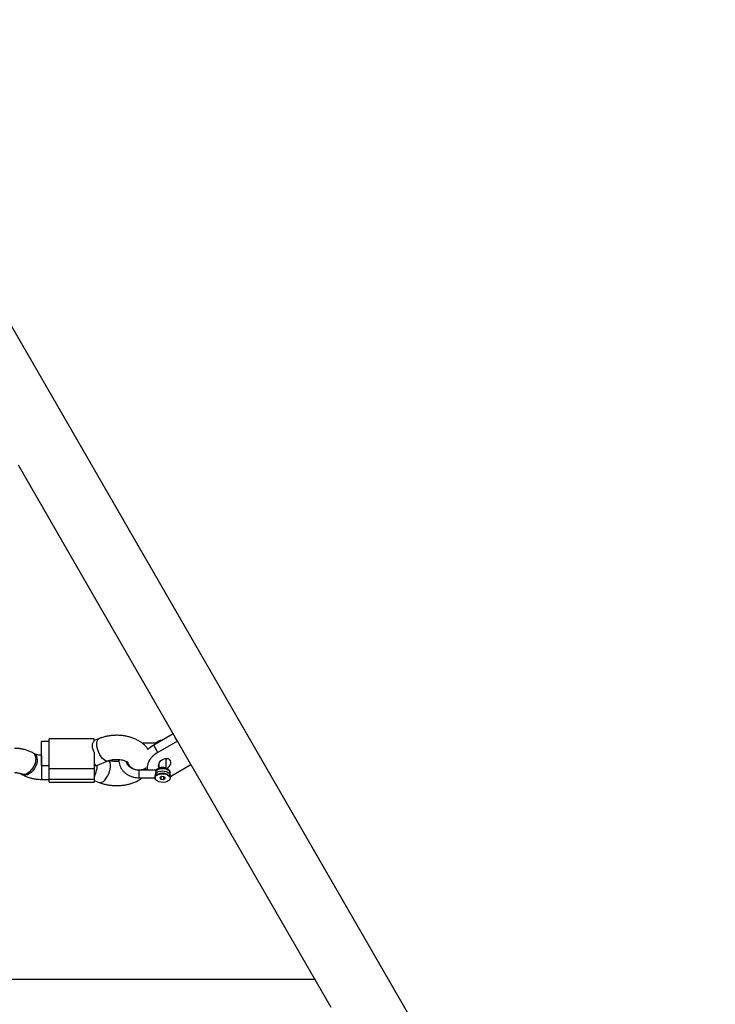
# Model space of a CAD drawing. Units: inches. Extents: x 41721 to 50041, y 64154 to 73187.
# Drawn here: x 46506 to 46969, y 66046 to 66700 of the extents above; entities that cross this region are included whole.
import ezdxf

# ---------------------------------------------------------------- set-up
doc = ezdxf.new("R2010")
doc.units = ezdxf.units.IN
doc.header["$MEASUREMENT"] = 0
doc.layers.add('001 MDP Equipment', color=5, linetype='Continuous')
doc.layers.add('006 MDP Labeling', color=250, linetype='Continuous')

# ---------------------------------------------------------------- blocks, each defined once
blk = doc.blocks.new('A$C53292B13')
at = {"layer": '001 MDP Equipment', "lineweight": 25}
for points in [[(1100.79, -2421.91), (1100.79, -2421.91), (405.03, -1216.82), (405.03, -1216.82)], [(636.79, -1703.05), (636.79, -1703.05), (741.4, -1884.24), (741.4, -1884.24)], [(687.42, -1885.12), (687.42, -1885.12), (657.42, -1885.12), (657.42, -1885.12)], [(657.42, -1905.13), (657.42, -1905.13), (657.42, -1885.12), (657.42, -1885.12)], [(690.83, -1884.98), (690.83, -1884.98), (687.42, -1886.35), (687.42, -1886.35)], [(687.42, -1886.62), (687.42, -1886.62), (687.42, -1885.12), (687.42, -1885.12)], [(740.03, -1881.86), (740.03, -1881.86), (727.04, -1889.36), (727.04, -1889.36)], [(742.8, -1886.66), (742.8, -1886.66), (741.4, -1884.24), (741.4, -1884.24)], [(657.42, -1886.97), (657.42, -1886.97), (652.42, -1886.97), (652.42, -1886.97)], [(652.42, -1901.52), (652.42, -1901.52), (652.42, -1886.97), (652.42, -1886.97)], [(728.15, -1888.06), (728.15, -1888.06), (719.38, -1888.06), (719.38, -1888.06)], [(727.04, -1889.36), (725.64, -1890.16), (724.36, -1891.17), (723.25, -1892.34)], [(729.81, -1894.16), (729.81, -1894.16), (727.04, -1889.36), (727.04, -1889.36)], [(730.95, -1887.11), (730.02, -1887.3), (729.17, -1887.76), (728.49, -1888.42)], [(742.8, -1886.66), (742.8, -1886.66), (729.81, -1894.16), (729.81, -1894.16)], [(751.81, -1902.27), (751.81, -1902.27), (742.8, -1886.66), (742.8, -1886.66)], [(647.88, -1895.2), (647.88, -1895.2), (646.91, -1894.64), (646.91, -1894.64)], [(648.59, -1898.34), (648.74, -1896.89), (648.1, -1895.48), (646.92, -1894.65)], [(649.56, -1898.89), (649.71, -1897.45), (649.07, -1896.04), (647.88, -1895.2)], [(652.42, -1896.16), (652.42, -1896.16), (652.39, -1896.16), (652.39, -1896.16)], [(652.39, -1896.16), (652.39, -1896.16), (652.39, -1912.16), (652.39, -1912.16)], [(687.42, -1894.15), (687.42, -1894.15), (687.42, -1905.13), (687.42, -1905.13)], [(735.43, -1904.71), (735.43, -1904.71), (735.43, -1898.37), (735.43, -1898.37)], [(652.42, -1902.97), (652.42, -1902.97), (652.42, -1901.52), (652.42, -1901.52)], [(652.42, -1902.97), (652.42, -1902.97), (657.42, -1902.97), (657.42, -1902.97)], [(687.42, -1905.13), (687.42, -1905.13), (657.42, -1905.13), (657.42, -1905.13)], [(657.42, -1912.02), (657.42, -1912.02), (657.42, -1905.13), (657.42, -1905.13)], [(687.42, -1901.52), (688.02, -1902.62), (688.6, -1903.12), (689.06, -1902.93)], [(687.42, -1901.52), (687.42, -1901.52), (687.42, -1901.52), (687.42, -1901.52)], [(687.42, -1901.52), (688.02, -1902.62), (688.6, -1903.12), (689.06, -1902.93)], [(687.42, -1901.52), (688.02, -1902.62), (688.6, -1903.12), (689.06, -1902.93)], [(687.42, -1901.52), (688.02, -1902.62), (688.6, -1903.12), (689.06, -1902.93)], [(687.42, -1901.52), (688.02, -1902.62), (688.6, -1903.12), (689.06, -1902.93)], [(687.42, -1901.52), (688.02, -1902.62), (688.6, -1903.12), (689.06, -1902.93)], [(687.42, -1901.52), (688.02, -1902.62), (688.6, -1903.12), (689.06, -1902.93)], [(687.42, -1901.52), (688.02, -1902.62), (688.6, -1903.12), (689.06, -1902.93)], [(687.42, -1901.52), (688.02, -1902.62), (688.6, -1903.12), (689.06, -1902.93)], [(687.42, -1901.52), (688.02, -1902.62), (688.6, -1903.12), (689.06, -1902.93)], [(687.42, -1901.52), (688.02, -1902.62), (688.6, -1903.12), (689.06, -1902.93)], [(687.42, -1901.52), (688.02, -1902.62), (688.6, -1903.12), (689.06, -1902.93)], [(687.42, -1901.52), (688.02, -1902.62), (688.6, -1903.12), (689.06, -1902.93)], [(687.42, -1901.52), (688.02, -1902.62), (688.6, -1903.12), (689.06, -1902.93)], [(687.42, -1901.52), (688.02, -1902.62), (688.6, -1903.12), (689.06, -1902.93)], [(687.42, -1901.52), (688.02, -1902.62), (688.6, -1903.12), (689.06, -1902.93)], [(687.42, -1901.52), (688.02, -1902.62), (688.6, -1903.12), (689.06, -1902.93)], [(687.42, -1901.52), (688.02, -1902.62), (688.6, -1903.12), (689.06, -1902.93)], [(687.42, -1901.52), (688.02, -1902.62), (688.6, -1903.12), (689.06, -1902.93)], [(687.42, -1901.52), (688.02, -1902.62), (688.6, -1903.12), (689.06, -1902.93)], [(687.42, -1901.52), (688.02, -1902.62), (688.6, -1903.12), (689.06, -1902.93)], [(687.42, -1910.71), (688.41, -1908.9), (689.31, -1905.76), (689.71, -1902.67)], [(687.42, -1910.71), (688.41, -1908.9), (689.31, -1905.76), (689.71, -1902.67)], [(687.42, -1910.71), (688.41, -1908.9), (689.31, -1905.76), (689.71, -1902.67)], [(687.42, -1910.71), (688.41, -1908.9), (689.31, -1905.76), (689.71, -1902.67)], [(687.42, -1910.71), (688.41, -1908.9), (689.31, -1905.76), (689.71, -1902.67)], [(687.42, -1910.71), (688.41, -1908.9), (689.31, -1905.76), (689.71, -1902.67)], [(687.42, -1910.71), (688.41, -1908.9), (689.31, -1905.76), (689.71, -1902.67)], [(687.42, -1910.71), (688.41, -1908.9), (689.31, -1905.76), (689.71, -1902.67)], [(687.42, -1910.71), (688.41, -1908.9), (689.31, -1905.76), (689.71, -1902.67)], [(687.42, -1910.71), (688.41, -1908.9), (689.31, -1905.76), (689.71, -1902.67)], [(687.42, -1910.71), (688.41, -1908.9), (689.31, -1905.76), (689.71, -1902.67)], [(687.42, -1910.71), (688.41, -1908.9), (689.31, -1905.76), (689.71, -1902.67)], [(687.42, -1910.71), (688.41, -1908.9), (689.31, -1905.76), (689.71, -1902.67)], [(687.42, -1910.71), (688.41, -1908.9), (689.31, -1905.76), (689.71, -1902.67)], [(687.42, -1910.71), (688.41, -1908.9), (689.31, -1905.76), (689.71, -1902.67)], [(687.42, -1910.71), (688.41, -1908.9), (689.31, -1905.76), (689.71, -1902.67)], [(687.42, -1910.71), (688.41, -1908.9), (689.31, -1905.76), (689.71, -1902.67)], [(687.42, -1910.71), (688.41, -1908.9), (689.31, -1905.76), (689.71, -1902.67)], [(687.42, -1910.71), (688.41, -1908.9), (689.31, -1905.76), (689.71, -1902.67)], [(687.42, -1910.71), (688.41, -1908.9), (689.31, -1905.76), (689.71, -1902.67)], [(687.42, -1910.71), (688.41, -1908.9), (689.31, -1905.76), (689.71, -1902.67)], [(687.42, -1902.97), (687.42, -1902.97), (688.86, -1902.97), (688.86, -1902.97)], [(687.42, -1905.13), (687.42, -1905.13), (687.42, -1912.02), (687.42, -1912.02)], [(689.06, -1902.93), (689.06, -1902.93), (696.79, -1899.82), (696.79, -1899.82)], [(689.06, -1902.93), (689.06, -1902.93), (689.06, -1902.93), (689.06, -1902.93)], [(689.71, -1902.67), (689.71, -1902.67), (689.71, -1902.67), (689.71, -1902.67)], [(709.53, -1900.9), (709.81, -1902.14), (710.46, -1903.27), (711.39, -1904.13)], [(730.43, -1901.53), (730.43, -1901.53), (730.43, -1904.72), (730.43, -1904.72)], [(738.82, -1909.77), (738.82, -1909.77), (751.81, -1902.27), (751.81, -1902.27)], [(751.81, -1902.27), (751.81, -1902.27), (844.99, -2063.65), (844.99, -2063.65)], [(638.95, -1908.52), (638.95, -1908.52), (639.92, -1909.08), (639.92, -1909.08)], [(657.42, -1912.02), (657.42, -1912.02), (687.42, -1912.02), (687.42, -1912.02)], [(657.42, -1914.01), (657.42, -1914.01), (657.42, -1912.02), (657.42, -1912.02)], [(687.42, -1910.71), (687.42, -1910.71), (687.42, -1910.71), (687.42, -1910.71)], [(687.42, -1912.02), (687.42, -1912.02), (687.42, -1914.01), (687.42, -1914.01)], [(728.15, -1906.07), (728.15, -1906.07), (717.42, -1906.07), (717.42, -1906.07)], [(717.42, -1911.07), (717.42, -1911.07), (717.42, -1906.07), (717.42, -1906.07)], [(717.42, -1911.07), (717.42, -1911.07), (727.93, -1911.07), (727.93, -1911.07)], [(727.97, -1910.84), (727.97, -1910.84), (727.93, -1910.62), (727.93, -1910.62)], [(727.93, -1911.02), (727.93, -1911.02), (727.93, -1911.26), (727.93, -1911.26)], [(729.87, -1908.71), (729.87, -1908.71), (729.37, -1909), (729.37, -1909)], [(735.99, -1908.71), (734.08, -1907.68), (731.78, -1907.68), (729.87, -1908.71)], [(732.33, -1910.33), (732.33, -1910.33), (731.22, -1911.1), (731.22, -1911.1)], [(731.22, -1911.1), (731.22, -1911.1), (731.83, -1912.03), (731.83, -1912.03)], [(731.83, -1910.68), (731.83, -1910.68), (731.83, -1912.03), (731.83, -1912.03)], [(731.83, -1912.03), (731.83, -1912.03), (733.53, -1912.2), (733.53, -1912.2)], [(734.04, -1910.5), (734.04, -1910.5), (732.33, -1910.33), (732.33, -1910.33)], [(733.53, -1910.45), (733.53, -1910.45), (733.53, -1912.2), (733.53, -1912.2)], [(733.53, -1912.2), (733.53, -1912.2), (734.64, -1911.43), (734.64, -1911.43)], [(734.04, -1910.5), (734.04, -1910.5), (734.64, -1911.43), (734.64, -1911.43)], [(736.5, -1909), (736.5, -1909), (735.99, -1908.71), (735.99, -1908.71)], [(737.73, -1910.35), (737.73, -1910.35), (738.82, -1909.77), (738.82, -1909.77)], [(737.93, -1909.39), (737.93, -1909.39), (737.93, -1907.75), (737.93, -1907.75)], [(737.93, -1911.26), (737.93, -1911.26), (737.93, -1911.02), (737.93, -1911.02)], [(652.39, -1912.16), (652.39, -1912.16), (657.42, -1912.16), (657.42, -1912.16)], [(657.42, -1914.01), (657.42, -1914.01), (687.42, -1914.01), (687.42, -1914.01)], [(687.42, -1912.78), (687.42, -1912.78), (690.83, -1914.15), (690.83, -1914.15)], [(834.37, -2045.26), (834.37, -2045.26), (333.59, -2045.26), (333.59, -2045.26)]]:
    blk.add_open_spline(points, degree=3, dxfattribs=at)
for points, knots in [([(696.78, -1899.83), (696.78, -1899.83), (695.96, -1899.95), (695.96, -1899.95), (695.96, -1899.95), (695.96, -1899.95), (695.04, -1899.72), (695.04, -1899.72), (695.04, -1899.72), (695.04, -1899.72), (694.06, -1899.15), (694.06, -1899.15), (694.06, -1899.15), (694.06, -1899.15), (693.07, -1898.26), (693.07, -1898.26), (693.07, -1898.26), (693.07, -1898.26), (692.11, -1897.09), (692.11, -1897.09), (692.11, -1897.09), (692.11, -1897.09), (691.24, -1895.71), (691.24, -1895.71), (691.24, -1895.71), (691.24, -1895.71), (690.48, -1894.18), (690.48, -1894.18), (690.48, -1894.18), (690.48, -1894.18), (689.88, -1892.56), (689.88, -1892.56), (689.88, -1892.56), (689.88, -1892.56), (689.46, -1890.93), (689.46, -1890.93), (689.46, -1890.93), (689.46, -1890.93), (689.25, -1889.37), (689.25, -1889.37), (689.25, -1889.37), (689.25, -1889.37), (689.25, -1887.95), (689.25, -1887.95), (689.25, -1887.95), (689.25, -1887.95), (689.46, -1886.75), (689.46, -1886.75), (689.46, -1886.75), (689.46, -1886.75), (689.88, -1885.8), (689.88, -1885.8), (689.88, -1885.8), (689.88, -1885.8), (690.48, -1885.17), (690.48, -1885.17), (690.48, -1885.17), (690.48, -1885.17), (690.83, -1884.98), (690.83, -1884.98)], [0, 0, 0, 0, 0.0625, 0.0625, 0.0625, 0.0625, 0.125, 0.125, 0.125, 0.125, 0.1875, 0.1875, 0.1875, 0.1875, 0.25, 0.25, 0.25, 0.25, 0.3125, 0.3125, 0.3125, 0.3125, 0.375, 0.375, 0.375, 0.375, 0.4375, 0.4375, 0.4375, 0.4375, 0.5, 0.5, 0.5, 0.5, 0.5625, 0.5625, 0.5625, 0.5625, 0.625, 0.625, 0.625, 0.625, 0.6875, 0.6875, 0.6875, 0.6875, 0.75, 0.75, 0.75, 0.75, 0.8125, 0.8125, 0.8125, 0.8125, 0.875, 0.875, 0.875, 0.875, 1, 1, 1, 1]), ([(723.32, -1892.37), (723.18, -1892.13), (723.04, -1891.89), (722.88, -1891.65), (722.88, -1891.65), (722.51, -1891.08), (722.06, -1890.54), (721.58, -1890.04), (721.58, -1890.04), (721.09, -1889.51), (720.58, -1889.01), (720.03, -1888.54), (720.03, -1888.54), (719.45, -1888.05), (718.85, -1887.6), (718.21, -1887.17), (718.21, -1887.17), (717.55, -1886.74), (716.86, -1886.33), (716.15, -1885.96), (716.15, -1885.96), (715.41, -1885.58), (714.65, -1885.24), (713.87, -1884.93), (713.87, -1884.93), (713.07, -1884.61), (712.25, -1884.33), (711.41, -1884.09), (711.41, -1884.09), (710.58, -1883.85), (709.72, -1883.64), (708.85, -1883.47), (708.85, -1883.47), (707.98, -1883.29), (707.1, -1883.16), (706.21, -1883.06), (706.21, -1883.06), (705.32, -1882.96), (704.42, -1882.89), (703.52, -1882.86), (703.52, -1882.86), (702.62, -1882.83), (701.72, -1882.84), (700.82, -1882.88), (700.82, -1882.88), (699.92, -1882.92), (699.03, -1883), (698.14, -1883.11), (698.14, -1883.11), (697.25, -1883.23), (696.37, -1883.38), (695.5, -1883.56), (695.5, -1883.56), (694.63, -1883.75), (693.77, -1883.97), (692.93, -1884.23), (692.93, -1884.23), (692.22, -1884.46), (691.52, -1884.72), (690.83, -1884.98)], [0, 0, 0, 0, 0.0625, 0.0625, 0.0625, 0.0625, 0.125, 0.125, 0.125, 0.125, 0.1875, 0.1875, 0.1875, 0.1875, 0.25, 0.25, 0.25, 0.25, 0.3125, 0.3125, 0.3125, 0.3125, 0.375, 0.375, 0.375, 0.375, 0.4375, 0.4375, 0.4375, 0.4375, 0.5, 0.5, 0.5, 0.5, 0.5625, 0.5625, 0.5625, 0.5625, 0.625, 0.625, 0.625, 0.625, 0.6875, 0.6875, 0.6875, 0.6875, 0.75, 0.75, 0.75, 0.75, 0.8125, 0.8125, 0.8125, 0.8125, 0.875, 0.875, 0.875, 0.875, 1, 1, 1, 1]), ([(646.91, -1894.64), (646.5, -1894.42), (646.09, -1894.19), (645.66, -1893.99), (645.66, -1893.99), (644.96, -1893.64), (644.22, -1893.33), (643.46, -1893.07), (643.46, -1893.07), (642.7, -1892.8), (641.92, -1892.56), (641.12, -1892.36), (641.12, -1892.36), (640.32, -1892.17), (639.51, -1892.01), (638.68, -1891.88), (638.68, -1891.88), (637.86, -1891.75), (637.03, -1891.66), (636.19, -1891.62), (636.19, -1891.62), (635.61, -1891.59), (635.03, -1891.58), (634.45, -1891.56)], [0, 0, 0, 0, 0.142857, 0.142857, 0.142857, 0.142857, 0.285714, 0.285714, 0.285714, 0.285714, 0.428571, 0.428571, 0.428571, 0.428571, 0.571429, 0.571429, 0.571429, 0.571429, 0.714286, 0.714286, 0.714286, 0.714286, 1, 1, 1, 1]), ([(687.42, -1894.15), (687.08, -1893.36), (686.75, -1892.57), (686.56, -1891.79), (686.56, -1891.79), (686.36, -1891.02), (686.3, -1890.25), (686.33, -1889.55), (686.33, -1889.55), (686.35, -1888.84), (686.46, -1888.18), (686.72, -1887.65), (686.72, -1887.65), (686.9, -1887.27), (687.16, -1886.94), (687.42, -1886.62)], [0, 0, 0, 0, 0.2, 0.2, 0.2, 0.2, 0.4, 0.4, 0.4, 0.4, 0.6, 0.6, 0.6, 0.6, 1, 1, 1, 1]), ([(728.69, -1887.83), (728.59, -1887.89), (728.49, -1887.95), (728.38, -1887.99), (728.38, -1887.99), (728.25, -1888.04), (728.12, -1888.07), (727.99, -1888.1)], [0, 0, 0, 0, 0.333333, 0.333333, 0.333333, 0.333333, 1, 1, 1, 1]), ([(728.49, -1888.42), (728.48, -1888.41), (728.48, -1888.39), (728.47, -1888.38), (728.47, -1888.38), (728.44, -1888.31), (728.41, -1888.26), (728.38, -1888.22), (728.38, -1888.22), (728.31, -1888.12), (728.24, -1888.04), (728.18, -1888.06), (728.18, -1888.06), (728.17, -1888.07), (728.16, -1888.07), (728.15, -1888.08)], [0, 0, 0, 0, 0.2, 0.2, 0.2, 0.2, 0.4, 0.4, 0.4, 0.4, 0.6, 0.6, 0.6, 0.6, 1, 1, 1, 1]), ([(728.73, -1887.84), (728.68, -1887.88), (728.63, -1887.93), (728.59, -1887.98), (728.59, -1887.98), (728.51, -1888.1), (728.5, -1888.26), (728.49, -1888.42)], [0, 0, 0, 0, 0.333333, 0.333333, 0.333333, 0.333333, 1, 1, 1, 1]), ([(732.39, -1886.27), (732.27, -1886.27), (732.14, -1886.28), (732.02, -1886.29), (732.02, -1886.29), (731.6, -1886.32), (731.2, -1886.42), (730.81, -1886.54), (730.81, -1886.54), (730.42, -1886.67), (730.05, -1886.83), (729.71, -1887.02), (729.71, -1887.02), (729.4, -1887.19), (729.12, -1887.4), (728.88, -1887.64), (728.88, -1887.64), (728.82, -1887.7), (728.76, -1887.76), (728.71, -1887.82)], [0, 0, 0, 0, 0.166667, 0.166667, 0.166667, 0.166667, 0.333333, 0.333333, 0.333333, 0.333333, 0.5, 0.5, 0.5, 0.5, 0.666667, 0.666667, 0.666667, 0.666667, 1, 1, 1, 1]), ([(648.59, -1898.34), (648.59, -1898.34), (648.46, -1899.82), (648.46, -1899.82), (648.46, -1899.82), (648.46, -1899.82), (648.07, -1901.39), (648.07, -1901.39), (648.07, -1901.39), (648.07, -1901.39), (647.43, -1902.96), (647.43, -1902.96), (647.43, -1902.96), (647.43, -1902.96), (646.59, -1904.47), (646.59, -1904.47), (646.59, -1904.47), (646.59, -1904.47), (645.58, -1905.85), (645.58, -1905.85), (645.58, -1905.85), (645.58, -1905.85), (644.44, -1907.03), (644.44, -1907.03), (644.44, -1907.03), (644.44, -1907.03), (643.24, -1907.95), (643.24, -1907.95), (643.24, -1907.95), (643.24, -1907.95), (642.02, -1908.57), (642.02, -1908.57), (642.02, -1908.57), (642.02, -1908.57), (640.84, -1908.87), (640.84, -1908.87), (640.84, -1908.87), (640.84, -1908.87), (639.76, -1908.83), (639.76, -1908.83), (639.76, -1908.83), (639.76, -1908.83), (638.99, -1908.54), (638.99, -1908.54)], [0, 0, 0, 0, 0.083333, 0.083333, 0.083333, 0.083333, 0.166667, 0.166667, 0.166667, 0.166667, 0.25, 0.25, 0.25, 0.25, 0.333333, 0.333333, 0.333333, 0.333333, 0.416667, 0.416667, 0.416667, 0.416667, 0.5, 0.5, 0.5, 0.5, 0.583333, 0.583333, 0.583333, 0.583333, 0.666667, 0.666667, 0.666667, 0.666667, 0.75, 0.75, 0.75, 0.75, 0.833333, 0.833333, 0.833333, 0.833333, 1, 1, 1, 1]), ([(649.56, -1898.89), (649.56, -1898.89), (649.43, -1900.38), (649.43, -1900.38), (649.43, -1900.38), (649.43, -1900.38), (649.04, -1901.94), (649.04, -1901.94), (649.04, -1901.94), (649.04, -1901.94), (648.41, -1903.52), (648.41, -1903.52), (648.41, -1903.52), (648.41, -1903.52), (647.56, -1905.03), (647.56, -1905.03), (647.56, -1905.03), (647.56, -1905.03), (646.55, -1906.41), (646.55, -1906.41), (646.55, -1906.41), (646.55, -1906.41), (645.42, -1907.58), (645.42, -1907.58), (645.42, -1907.58), (645.42, -1907.58), (644.21, -1908.5), (644.21, -1908.5), (644.21, -1908.5), (644.21, -1908.5), (642.99, -1909.13), (642.99, -1909.13), (642.99, -1909.13), (642.99, -1909.13), (641.81, -1909.43), (641.81, -1909.43), (641.81, -1909.43), (641.81, -1909.43), (640.73, -1909.38), (640.73, -1909.38), (640.73, -1909.38), (640.73, -1909.38), (639.92, -1909.08), (639.92, -1909.08)], [0, 0, 0, 0, 0.083333, 0.083333, 0.083333, 0.083333, 0.166667, 0.166667, 0.166667, 0.166667, 0.25, 0.25, 0.25, 0.25, 0.333333, 0.333333, 0.333333, 0.333333, 0.416667, 0.416667, 0.416667, 0.416667, 0.5, 0.5, 0.5, 0.5, 0.583333, 0.583333, 0.583333, 0.583333, 0.666667, 0.666667, 0.666667, 0.666667, 0.75, 0.75, 0.75, 0.75, 0.833333, 0.833333, 0.833333, 0.833333, 1, 1, 1, 1]), ([(652.39, -1896.16), (652.18, -1896.15), (651.97, -1896.15), (651.76, -1896.14), (651.76, -1896.14), (651.34, -1896.12), (650.93, -1896.08), (650.53, -1896.02), (650.53, -1896.02), (650.14, -1895.96), (649.77, -1895.89), (649.44, -1895.8), (649.44, -1895.8), (649.11, -1895.71), (648.81, -1895.62), (648.56, -1895.52), (648.56, -1895.52), (648.34, -1895.43), (648.15, -1895.34), (648.01, -1895.27), (648.01, -1895.27), (647.96, -1895.25), (647.92, -1895.22), (647.88, -1895.2)], [0, 0, 0, 0, 0.142857, 0.142857, 0.142857, 0.142857, 0.285714, 0.285714, 0.285714, 0.285714, 0.428571, 0.428571, 0.428571, 0.428571, 0.571429, 0.571429, 0.571429, 0.571429, 0.714286, 0.714286, 0.714286, 0.714286, 1, 1, 1, 1]), ([(696.79, -1899.82), (696.97, -1899.76), (697.15, -1899.69), (697.35, -1899.62), (697.35, -1899.62), (697.71, -1899.49), (698.12, -1899.38), (698.55, -1899.28), (698.55, -1899.28), (698.99, -1899.17), (699.45, -1899.09), (699.93, -1899.02), (699.93, -1899.02), (700.42, -1898.95), (700.93, -1898.9), (701.44, -1898.87), (701.44, -1898.87), (701.97, -1898.84), (702.49, -1898.84), (703.02, -1898.85), (703.02, -1898.85), (703.54, -1898.87), (704.06, -1898.91), (704.57, -1898.97), (704.57, -1898.97), (705.07, -1899.04), (705.56, -1899.12), (706.03, -1899.22), (706.03, -1899.22), (706.48, -1899.32), (706.91, -1899.44), (707.31, -1899.56), (707.31, -1899.56), (707.69, -1899.69), (708.04, -1899.82), (708.35, -1899.96), (708.35, -1899.96), (708.65, -1900.09), (708.91, -1900.23), (709.12, -1900.35), (709.12, -1900.35), (709.32, -1900.47), (709.48, -1900.58), (709.59, -1900.67), (709.59, -1900.67), (709.71, -1900.77), (709.78, -1900.84), (709.79, -1900.85), (709.79, -1900.85), (709.79, -1900.85), (709.78, -1900.84), (709.78, -1900.83)], [0, 0, 0, 0, 0.071429, 0.071429, 0.071429, 0.071429, 0.142857, 0.142857, 0.142857, 0.142857, 0.214286, 0.214286, 0.214286, 0.214286, 0.285714, 0.285714, 0.285714, 0.285714, 0.357143, 0.357143, 0.357143, 0.357143, 0.428571, 0.428571, 0.428571, 0.428571, 0.5, 0.5, 0.5, 0.5, 0.571429, 0.571429, 0.571429, 0.571429, 0.642857, 0.642857, 0.642857, 0.642857, 0.714286, 0.714286, 0.714286, 0.714286, 0.785714, 0.785714, 0.785714, 0.785714, 0.857143, 0.857143, 0.857143, 0.857143, 1, 1, 1, 1]), ([(703.96, -1898.93), (703.94, -1899.41), (703.92, -1899.88), (703.95, -1900.36), (703.95, -1900.36), (703.98, -1900.95), (704.09, -1901.53), (704.25, -1902.1), (704.25, -1902.1), (704.4, -1902.67), (704.6, -1903.23), (704.85, -1903.78), (704.85, -1903.78), (705.1, -1904.32), (705.4, -1904.85), (705.74, -1905.35), (705.74, -1905.35), (706.08, -1905.86), (706.47, -1906.34), (706.9, -1906.79), (706.9, -1906.79), (707.33, -1907.25), (707.8, -1907.67), (708.3, -1908.07), (708.3, -1908.07), (708.81, -1908.46), (709.35, -1908.82), (709.93, -1909.15), (709.93, -1909.15), (710.5, -1909.47), (711.1, -1909.76), (711.73, -1910.01), (711.73, -1910.01), (712.36, -1910.25), (713.01, -1910.46), (713.67, -1910.62), (713.67, -1910.62), (714.33, -1910.79), (715.02, -1910.91), (715.7, -1910.98), (715.7, -1910.98), (716.27, -1911.04), (716.84, -1911.05), (717.42, -1911.07)], [0, 0, 0, 0, 0.083333, 0.083333, 0.083333, 0.083333, 0.166667, 0.166667, 0.166667, 0.166667, 0.25, 0.25, 0.25, 0.25, 0.333333, 0.333333, 0.333333, 0.333333, 0.416667, 0.416667, 0.416667, 0.416667, 0.5, 0.5, 0.5, 0.5, 0.583333, 0.583333, 0.583333, 0.583333, 0.666667, 0.666667, 0.666667, 0.666667, 0.75, 0.75, 0.75, 0.75, 0.833333, 0.833333, 0.833333, 0.833333, 1, 1, 1, 1]), ([(729.81, -1894.16), (729.81, -1894.16), (728, -1895.37), (728, -1895.37), (728, -1895.37), (728, -1895.37), (726.38, -1896.77), (726.38, -1896.77), (726.38, -1896.77), (726.38, -1896.77), (725, -1898.33), (725, -1898.33), (725, -1898.33), (725, -1898.33), (723.91, -1900), (723.91, -1900), (723.91, -1900), (723.91, -1900), (723.13, -1901.74), (723.13, -1901.74), (723.13, -1901.74), (723.13, -1901.74), (722.69, -1903.48), (722.69, -1903.48), (722.69, -1903.48), (722.69, -1903.48), (722.6, -1905.17), (722.6, -1905.17), (722.6, -1905.17), (722.6, -1905.17), (722.71, -1906.07), (722.71, -1906.07)], [0, 0, 0, 0, 0.111111, 0.111111, 0.111111, 0.111111, 0.222222, 0.222222, 0.222222, 0.222222, 0.333333, 0.333333, 0.333333, 0.333333, 0.444444, 0.444444, 0.444444, 0.444444, 0.555556, 0.555556, 0.555556, 0.555556, 0.666667, 0.666667, 0.666667, 0.666667, 0.777778, 0.777778, 0.777778, 0.777778, 1, 1, 1, 1]), ([(735.76, -1904.87), (735.76, -1904.87), (736.48, -1904.43), (736.48, -1904.43), (736.48, -1904.43), (736.48, -1904.43), (737.41, -1903.59), (737.41, -1903.59), (737.41, -1903.59), (737.41, -1903.59), (738.1, -1902.62), (738.1, -1902.62), (738.1, -1902.62), (738.1, -1902.62), (738.47, -1901.59), (738.47, -1901.59), (738.47, -1901.59), (738.47, -1901.59), (738.51, -1900.6), (738.51, -1900.6), (738.51, -1900.6), (738.51, -1900.6), (738.22, -1899.72), (738.22, -1899.72), (738.22, -1899.72), (738.22, -1899.72), (737.6, -1899.02), (737.6, -1899.02), (737.6, -1899.02), (737.6, -1899.02), (736.72, -1898.55), (736.72, -1898.55), (736.72, -1898.55), (736.72, -1898.55), (735.64, -1898.37), (735.64, -1898.37), (735.64, -1898.37), (735.64, -1898.37), (734.46, -1898.48), (734.46, -1898.48), (734.46, -1898.48), (734.46, -1898.48), (733.27, -1898.86), (733.27, -1898.86), (733.27, -1898.86), (733.27, -1898.86), (732.16, -1899.5), (732.16, -1899.5), (732.16, -1899.5), (732.16, -1899.5), (731.22, -1900.34), (731.22, -1900.34), (731.22, -1900.34), (731.22, -1900.34), (730.54, -1901.32), (730.54, -1901.32), (730.54, -1901.32), (730.54, -1901.32), (730.16, -1902.34), (730.16, -1902.34), (730.16, -1902.34), (730.16, -1902.34), (730.12, -1903.33), (730.12, -1903.33), (730.12, -1903.33), (730.12, -1903.33), (730.42, -1904.22), (730.42, -1904.22), (730.42, -1904.22), (730.42, -1904.22), (730.42, -1904.22), (730.42, -1904.22)], [0, 0, 0, 0, 0.052632, 0.052632, 0.052632, 0.052632, 0.105263, 0.105263, 0.105263, 0.105263, 0.157895, 0.157895, 0.157895, 0.157895, 0.210526, 0.210526, 0.210526, 0.210526, 0.263158, 0.263158, 0.263158, 0.263158, 0.315789, 0.315789, 0.315789, 0.315789, 0.368421, 0.368421, 0.368421, 0.368421, 0.421053, 0.421053, 0.421053, 0.421053, 0.473684, 0.473684, 0.473684, 0.473684, 0.526316, 0.526316, 0.526316, 0.526316, 0.578947, 0.578947, 0.578947, 0.578947, 0.631579, 0.631579, 0.631579, 0.631579, 0.684211, 0.684211, 0.684211, 0.684211, 0.736842, 0.736842, 0.736842, 0.736842, 0.789474, 0.789474, 0.789474, 0.789474, 0.842105, 0.842105, 0.842105, 0.842105, 0.894737, 0.894737, 0.894737, 0.894737, 1, 1, 1, 1]), ([(690.83, -1914.15), (690.83, -1914.15), (690.84, -1914.16), (690.84, -1914.16), (690.84, -1914.16), (690.84, -1914.16), (691.66, -1914.28), (691.66, -1914.28), (691.66, -1914.28), (691.66, -1914.28), (692.58, -1914.05), (692.58, -1914.05), (692.58, -1914.05), (692.58, -1914.05), (693.56, -1913.47), (693.56, -1913.47), (693.56, -1913.47), (693.56, -1913.47), (694.55, -1912.58), (694.55, -1912.58), (694.55, -1912.58), (694.55, -1912.58), (695.51, -1911.42), (695.51, -1911.42), (695.51, -1911.42), (695.51, -1911.42), (696.39, -1910.04), (696.39, -1910.04), (696.39, -1910.04), (696.39, -1910.04), (697.14, -1908.5), (697.14, -1908.5), (697.14, -1908.5), (697.14, -1908.5), (697.74, -1906.88), (697.74, -1906.88), (697.74, -1906.88), (697.74, -1906.88), (698.16, -1905.25), (698.16, -1905.25), (698.16, -1905.25), (698.16, -1905.25), (698.37, -1903.7), (698.37, -1903.7), (698.37, -1903.7), (698.37, -1903.7), (698.37, -1902.28), (698.37, -1902.28), (698.37, -1902.28), (698.37, -1902.28), (698.16, -1901.07), (698.16, -1901.07), (698.16, -1901.07), (698.16, -1901.07), (697.74, -1900.13), (697.74, -1900.13), (697.74, -1900.13), (697.74, -1900.13), (697.23, -1899.56), (697.23, -1899.56)], [0, 0, 0, 0, 0.0625, 0.0625, 0.0625, 0.0625, 0.125, 0.125, 0.125, 0.125, 0.1875, 0.1875, 0.1875, 0.1875, 0.25, 0.25, 0.25, 0.25, 0.3125, 0.3125, 0.3125, 0.3125, 0.375, 0.375, 0.375, 0.375, 0.4375, 0.4375, 0.4375, 0.4375, 0.5, 0.5, 0.5, 0.5, 0.5625, 0.5625, 0.5625, 0.5625, 0.625, 0.625, 0.625, 0.625, 0.6875, 0.6875, 0.6875, 0.6875, 0.75, 0.75, 0.75, 0.75, 0.8125, 0.8125, 0.8125, 0.8125, 0.875, 0.875, 0.875, 0.875, 1, 1, 1, 1]), ([(703.95, -1900.2), (703.67, -1900.23), (703.39, -1900.26), (703.11, -1900.27), (703.11, -1900.27), (702.59, -1900.3), (702.06, -1900.29), (701.54, -1900.26), (701.54, -1900.26), (701.01, -1900.24), (700.5, -1900.19), (699.99, -1900.12), (699.99, -1900.12), (699.49, -1900.05), (699.01, -1899.97), (698.56, -1899.86), (698.56, -1899.86), (698.21, -1899.77), (697.87, -1899.67), (697.54, -1899.56)], [0, 0, 0, 0, 0.166667, 0.166667, 0.166667, 0.166667, 0.333333, 0.333333, 0.333333, 0.333333, 0.5, 0.5, 0.5, 0.5, 0.666667, 0.666667, 0.666667, 0.666667, 1, 1, 1, 1]), ([(717.42, -1906.07), (717.15, -1906.07), (716.89, -1906.06), (716.62, -1906.04), (716.62, -1906.04), (716.09, -1906.01), (715.55, -1905.93), (715.04, -1905.81), (715.04, -1905.81), (714.52, -1905.69), (714.02, -1905.54), (713.55, -1905.35), (713.55, -1905.35), (713.07, -1905.16), (712.62, -1904.94), (712.2, -1904.69), (712.2, -1904.69), (711.78, -1904.43), (711.4, -1904.16), (711.05, -1903.85), (711.05, -1903.85), (710.7, -1903.55), (710.39, -1903.23), (710.13, -1902.89), (710.13, -1902.89), (709.86, -1902.55), (709.64, -1902.19), (709.46, -1901.83), (709.46, -1901.83), (709.27, -1901.46), (709.11, -1901.08), (709.05, -1900.69), (709.05, -1900.69), (709.03, -1900.56), (709.01, -1900.43), (709, -1900.29)], [0, 0, 0, 0, 0.1, 0.1, 0.1, 0.1, 0.2, 0.2, 0.2, 0.2, 0.3, 0.3, 0.3, 0.3, 0.4, 0.4, 0.4, 0.4, 0.5, 0.5, 0.5, 0.5, 0.6, 0.6, 0.6, 0.6, 0.7, 0.7, 0.7, 0.7, 0.8, 0.8, 0.8, 0.8, 1, 1, 1, 1]), ([(709.63, -1900.87), (709.63, -1900.87), (710.15, -1902.09), (710.15, -1902.09), (710.15, -1902.09), (710.15, -1902.09), (711.04, -1903.29), (711.04, -1903.29), (711.04, -1903.29), (711.04, -1903.29), (712.23, -1904.3), (712.23, -1904.3), (712.23, -1904.3), (712.23, -1904.3), (713.66, -1905.07), (713.66, -1905.07), (713.66, -1905.07), (713.66, -1905.07), (715.27, -1905.57), (715.27, -1905.57), (715.27, -1905.57), (715.27, -1905.57), (716.98, -1905.77), (716.98, -1905.77), (716.98, -1905.77), (716.98, -1905.77), (718.7, -1905.67), (718.7, -1905.67), (718.7, -1905.67), (718.7, -1905.67), (720.37, -1905.26), (720.37, -1905.26), (720.37, -1905.26), (720.37, -1905.26), (721.9, -1904.57), (721.9, -1904.57), (721.9, -1904.57), (721.9, -1904.57), (722.04, -1904.49), (722.04, -1904.49)], [0, 0, 0, 0, 0.090909, 0.090909, 0.090909, 0.090909, 0.181818, 0.181818, 0.181818, 0.181818, 0.272727, 0.272727, 0.272727, 0.272727, 0.363636, 0.363636, 0.363636, 0.363636, 0.454545, 0.454545, 0.454545, 0.454545, 0.545455, 0.545455, 0.545455, 0.545455, 0.636364, 0.636364, 0.636364, 0.636364, 0.727273, 0.727273, 0.727273, 0.727273, 0.818182, 0.818182, 0.818182, 0.818182, 1, 1, 1, 1]), ([(722.09, -1905.29), (722.09, -1905.29), (721.15, -1905.75), (721.15, -1905.75), (721.15, -1905.75), (721.15, -1905.75), (720.26, -1906.07), (720.26, -1906.07)], [0, 0, 0, 0, 0.333333, 0.333333, 0.333333, 0.333333, 1, 1, 1, 1]), ([(728.49, -1906.44), (728.49, -1906.44), (729.25, -1905.81), (729.25, -1905.81), (729.25, -1905.81), (729.25, -1905.81), (730.27, -1905.32), (730.27, -1905.32), (730.27, -1905.32), (730.27, -1905.32), (731.48, -1905.01), (731.48, -1905.01), (731.48, -1905.01), (731.48, -1905.01), (732.79, -1904.88), (732.79, -1904.88), (732.79, -1904.88), (732.79, -1904.88), (734.11, -1904.96), (734.11, -1904.96), (734.11, -1904.96), (734.11, -1904.96), (735.35, -1905.24), (735.35, -1905.24), (735.35, -1905.24), (735.35, -1905.24), (736.42, -1905.69), (736.42, -1905.69), (736.42, -1905.69), (736.42, -1905.69), (737.24, -1906.29), (737.24, -1906.29), (737.24, -1906.29), (737.24, -1906.29), (737.76, -1907), (737.76, -1907), (737.76, -1907), (737.76, -1907), (737.93, -1907.75), (737.93, -1907.75)], [0, 0, 0, 0, 0.090909, 0.090909, 0.090909, 0.090909, 0.181818, 0.181818, 0.181818, 0.181818, 0.272727, 0.272727, 0.272727, 0.272727, 0.363636, 0.363636, 0.363636, 0.363636, 0.454545, 0.454545, 0.454545, 0.454545, 0.545455, 0.545455, 0.545455, 0.545455, 0.636364, 0.636364, 0.636364, 0.636364, 0.727273, 0.727273, 0.727273, 0.727273, 0.818182, 0.818182, 0.818182, 0.818182, 1, 1, 1, 1]), ([(737.9, -1907.8), (737.91, -1907.72), (737.92, -1907.64), (737.92, -1907.56), (737.92, -1907.56), (737.93, -1907.26), (737.83, -1906.96), (737.71, -1906.68), (737.71, -1906.68), (737.58, -1906.41), (737.43, -1906.15), (737.24, -1905.93), (737.24, -1905.93), (737.05, -1905.69), (736.81, -1905.48), (736.55, -1905.29), (736.55, -1905.29), (736.27, -1905.09), (735.97, -1904.91), (735.63, -1904.77), (735.63, -1904.77), (735.28, -1904.62), (734.9, -1904.5), (734.51, -1904.41), (734.51, -1904.41), (734.11, -1904.32), (733.69, -1904.27), (733.28, -1904.25), (733.28, -1904.25), (732.86, -1904.23), (732.43, -1904.25), (732.02, -1904.3), (732.02, -1904.3), (731.6, -1904.35), (731.2, -1904.44), (730.81, -1904.56), (730.81, -1904.56), (730.42, -1904.68), (730.05, -1904.84), (729.71, -1905.03), (729.71, -1905.03), (729.4, -1905.21), (729.12, -1905.41), (728.88, -1905.65), (728.88, -1905.65), (728.82, -1905.71), (728.76, -1905.77), (728.71, -1905.83)], [0, 0, 0, 0, 0.076923, 0.076923, 0.076923, 0.076923, 0.153846, 0.153846, 0.153846, 0.153846, 0.230769, 0.230769, 0.230769, 0.230769, 0.307692, 0.307692, 0.307692, 0.307692, 0.384615, 0.384615, 0.384615, 0.384615, 0.461538, 0.461538, 0.461538, 0.461538, 0.538462, 0.538462, 0.538462, 0.538462, 0.615385, 0.615385, 0.615385, 0.615385, 0.692308, 0.692308, 0.692308, 0.692308, 0.769231, 0.769231, 0.769231, 0.769231, 0.846154, 0.846154, 0.846154, 0.846154, 1, 1, 1, 1]), ([(634.45, -1907.56), (634.66, -1907.57), (634.87, -1907.57), (635.07, -1907.58), (635.07, -1907.58), (635.49, -1907.6), (635.91, -1907.64), (636.3, -1907.7), (636.3, -1907.7), (636.69, -1907.76), (637.06, -1907.84), (637.4, -1907.92), (637.4, -1907.92), (637.72, -1908.01), (638.02, -1908.11), (638.27, -1908.2), (638.27, -1908.2), (638.5, -1908.29), (638.69, -1908.38), (638.83, -1908.45), (638.83, -1908.45), (638.87, -1908.48), (638.91, -1908.5), (638.95, -1908.52)], [0, 0, 0, 0, 0.142857, 0.142857, 0.142857, 0.142857, 0.285714, 0.285714, 0.285714, 0.285714, 0.428571, 0.428571, 0.428571, 0.428571, 0.571429, 0.571429, 0.571429, 0.571429, 0.714286, 0.714286, 0.714286, 0.714286, 1, 1, 1, 1]), ([(639.92, -1909.08), (640.33, -1909.3), (640.74, -1909.53), (641.17, -1909.74), (641.17, -1909.74), (641.87, -1910.08), (642.61, -1910.39), (643.37, -1910.66), (643.37, -1910.66), (644.13, -1910.93), (644.91, -1911.16), (645.71, -1911.36), (645.71, -1911.36), (646.51, -1911.56), (647.32, -1911.72), (648.15, -1911.84), (648.15, -1911.84), (648.97, -1911.97), (649.81, -1912.06), (650.64, -1912.1), (650.64, -1912.1), (651.22, -1912.14), (651.81, -1912.15), (652.39, -1912.16)], [0, 0, 0, 0, 0.142857, 0.142857, 0.142857, 0.142857, 0.285714, 0.285714, 0.285714, 0.285714, 0.428571, 0.428571, 0.428571, 0.428571, 0.571429, 0.571429, 0.571429, 0.571429, 0.714286, 0.714286, 0.714286, 0.714286, 1, 1, 1, 1]), ([(690.83, -1914.15), (691.28, -1914.32), (691.73, -1914.5), (692.19, -1914.66), (692.19, -1914.66), (693.01, -1914.94), (693.86, -1915.18), (694.72, -1915.39), (694.72, -1915.39), (695.57, -1915.59), (696.44, -1915.76), (697.33, -1915.9), (697.33, -1915.9), (698.21, -1916.04), (699.1, -1916.14), (699.99, -1916.2), (699.99, -1916.2), (700.89, -1916.26), (701.79, -1916.29), (702.69, -1916.28), (702.69, -1916.28), (703.59, -1916.28), (704.49, -1916.23), (705.38, -1916.16), (705.38, -1916.16), (706.28, -1916.08), (707.17, -1915.96), (708.05, -1915.81), (708.05, -1915.81), (708.93, -1915.66), (709.8, -1915.47), (710.65, -1915.25), (710.65, -1915.25), (711.51, -1915.03), (712.36, -1914.76), (713.18, -1914.47), (713.18, -1914.47), (714.01, -1914.16), (714.81, -1913.82), (715.59, -1913.45), (715.59, -1913.45), (716.38, -1913.07), (717.14, -1912.66), (717.85, -1912.19), (717.85, -1912.19), (718.38, -1911.84), (718.88, -1911.45), (719.38, -1911.07)], [0, 0, 0, 0, 0.076923, 0.076923, 0.076923, 0.076923, 0.153846, 0.153846, 0.153846, 0.153846, 0.230769, 0.230769, 0.230769, 0.230769, 0.307692, 0.307692, 0.307692, 0.307692, 0.384615, 0.384615, 0.384615, 0.384615, 0.461538, 0.461538, 0.461538, 0.461538, 0.538462, 0.538462, 0.538462, 0.538462, 0.615385, 0.615385, 0.615385, 0.615385, 0.692308, 0.692308, 0.692308, 0.692308, 0.769231, 0.769231, 0.769231, 0.769231, 0.846154, 0.846154, 0.846154, 0.846154, 1, 1, 1, 1]), ([(726.71, -1911.07), (726.71, -1911.07), (727.2, -1911.28), (727.2, -1911.28), (727.2, -1911.28), (727.2, -1911.28), (727.96, -1911.54), (727.96, -1911.54)], [0, 0, 0, 0, 0.333333, 0.333333, 0.333333, 0.333333, 1, 1, 1, 1]), ([(727.93, -1910.62), (727.94, -1910.51), (727.94, -1910.41), (727.96, -1910.29), (727.96, -1910.29), (727.97, -1910.16), (728, -1910.02), (728.04, -1909.87), (728.04, -1909.87), (728.09, -1909.61), (728.17, -1909.33), (728.24, -1909.05), (728.24, -1909.05), (728.33, -1908.73), (728.41, -1908.4), (728.49, -1908.07)], [0, 0, 0, 0, 0.2, 0.2, 0.2, 0.2, 0.4, 0.4, 0.4, 0.4, 0.6, 0.6, 0.6, 0.6, 1, 1, 1, 1]), ([(727.93, -1911.02), (727.93, -1911.02), (727.94, -1910.82), (727.94, -1910.82), (727.94, -1910.82), (727.94, -1910.82), (728.22, -1910.06), (728.22, -1910.06), (728.22, -1910.06), (728.22, -1910.06), (728.85, -1909.36), (728.85, -1909.36), (728.85, -1909.36), (728.85, -1909.36), (729.78, -1908.79), (729.78, -1908.79), (729.78, -1908.79), (729.78, -1908.79), (730.94, -1908.38), (730.94, -1908.38), (730.94, -1908.38), (730.94, -1908.38), (732.25, -1908.17), (732.25, -1908.17), (732.25, -1908.17), (732.25, -1908.17), (733.61, -1908.17), (733.61, -1908.17), (733.61, -1908.17), (733.61, -1908.17), (734.92, -1908.38), (734.92, -1908.38), (734.92, -1908.38), (734.92, -1908.38), (736.09, -1908.79), (736.09, -1908.79), (736.09, -1908.79), (736.09, -1908.79), (737.02, -1909.36), (737.02, -1909.36), (737.02, -1909.36), (737.02, -1909.36), (737.64, -1910.06), (737.64, -1910.06), (737.64, -1910.06), (737.64, -1910.06), (737.92, -1910.82), (737.92, -1910.82), (737.92, -1910.82), (737.92, -1910.82), (737.93, -1911.02), (737.93, -1911.02)], [0, 0, 0, 0, 0.071429, 0.071429, 0.071429, 0.071429, 0.142857, 0.142857, 0.142857, 0.142857, 0.214286, 0.214286, 0.214286, 0.214286, 0.285714, 0.285714, 0.285714, 0.285714, 0.357143, 0.357143, 0.357143, 0.357143, 0.428571, 0.428571, 0.428571, 0.428571, 0.5, 0.5, 0.5, 0.5, 0.571429, 0.571429, 0.571429, 0.571429, 0.642857, 0.642857, 0.642857, 0.642857, 0.714286, 0.714286, 0.714286, 0.714286, 0.785714, 0.785714, 0.785714, 0.785714, 0.857143, 0.857143, 0.857143, 0.857143, 1, 1, 1, 1]), ([(732.09, -1914.09), (732.09, -1914.09), (730.73, -1913.84), (730.73, -1913.84), (730.73, -1913.84), (730.73, -1913.84), (729.56, -1913.38), (729.56, -1913.38), (729.56, -1913.38), (729.56, -1913.38), (728.66, -1912.75), (728.66, -1912.75), (728.66, -1912.75), (728.66, -1912.75), (728.1, -1912), (728.1, -1912), (728.1, -1912), (728.1, -1912), (727.93, -1911.19), (727.93, -1911.19), (727.93, -1911.19), (727.93, -1911.19), (728.17, -1910.38), (728.17, -1910.38), (728.17, -1910.38), (728.17, -1910.38), (728.8, -1909.65), (728.8, -1909.65), (728.8, -1909.65), (728.8, -1909.65), (729.76, -1909.04), (729.76, -1909.04), (729.76, -1909.04), (729.76, -1909.04), (730.98, -1908.62), (730.98, -1908.62), (730.98, -1908.62), (730.98, -1908.62), (732.35, -1908.41), (732.35, -1908.41), (732.35, -1908.41), (732.35, -1908.41), (733.78, -1908.43), (733.78, -1908.43)], [0, 0, 0, 0, 0.083333, 0.083333, 0.083333, 0.083333, 0.166667, 0.166667, 0.166667, 0.166667, 0.25, 0.25, 0.25, 0.25, 0.333333, 0.333333, 0.333333, 0.333333, 0.416667, 0.416667, 0.416667, 0.416667, 0.5, 0.5, 0.5, 0.5, 0.583333, 0.583333, 0.583333, 0.583333, 0.666667, 0.666667, 0.666667, 0.666667, 0.75, 0.75, 0.75, 0.75, 0.833333, 0.833333, 0.833333, 0.833333, 1, 1, 1, 1]), ([(728.71, -1905.83), (728.71, -1905.83), (728.71, -1905.83), (728.71, -1905.83), (728.71, -1905.83), (728.7, -1905.83), (728.69, -1905.84), (728.67, -1905.85), (728.67, -1905.85), (728.64, -1905.87), (728.58, -1905.9), (728.53, -1905.92), (728.53, -1905.92), (728.38, -1905.99), (728.24, -1906.04), (728.09, -1906.08)], [0, 0, 0, 0, 0.2, 0.2, 0.2, 0.2, 0.4, 0.4, 0.4, 0.4, 0.6, 0.6, 0.6, 0.6, 1, 1, 1, 1]), ([(728.49, -1906.44), (728.46, -1906.38), (728.43, -1906.32), (728.4, -1906.27), (728.4, -1906.27), (728.38, -1906.24), (728.36, -1906.21), (728.35, -1906.19), (728.35, -1906.19), (728.31, -1906.15), (728.28, -1906.12), (728.24, -1906.1), (728.24, -1906.1), (728.21, -1906.09), (728.18, -1906.1), (728.15, -1906.11)], [0, 0, 0, 0, 0.2, 0.2, 0.2, 0.2, 0.4, 0.4, 0.4, 0.4, 0.6, 0.6, 0.6, 0.6, 1, 1, 1, 1]), ([(728.73, -1905.85), (728.68, -1905.9), (728.63, -1905.94), (728.59, -1906), (728.59, -1906), (728.51, -1906.12), (728.5, -1906.28), (728.49, -1906.44)], [0, 0, 0, 0, 0.333333, 0.333333, 0.333333, 0.333333, 1, 1, 1, 1]), ([(728.49, -1908.07), (728.52, -1907.9), (728.55, -1907.73), (728.57, -1907.57), (728.57, -1907.57), (728.59, -1907.42), (728.6, -1907.27), (728.6, -1907.14), (728.6, -1907.14), (728.6, -1907), (728.59, -1906.87), (728.57, -1906.76), (728.57, -1906.76), (728.55, -1906.64), (728.52, -1906.54), (728.49, -1906.44)], [0, 0, 0, 0, 0.2, 0.2, 0.2, 0.2, 0.4, 0.4, 0.4, 0.4, 0.6, 0.6, 0.6, 0.6, 1, 1, 1, 1]), ([(728.49, -1908.07), (728.49, -1908.07), (729.25, -1907.45), (729.25, -1907.45), (729.25, -1907.45), (729.25, -1907.45), (730.27, -1906.96), (730.27, -1906.96), (730.27, -1906.96), (730.27, -1906.96), (731.48, -1906.64), (731.48, -1906.64), (731.48, -1906.64), (731.48, -1906.64), (732.79, -1906.52), (732.79, -1906.52), (732.79, -1906.52), (732.79, -1906.52), (734.11, -1906.6), (734.11, -1906.6), (734.11, -1906.6), (734.11, -1906.6), (735.35, -1906.88), (735.35, -1906.88), (735.35, -1906.88), (735.35, -1906.88), (736.42, -1907.33), (736.42, -1907.33), (736.42, -1907.33), (736.42, -1907.33), (737.24, -1907.93), (737.24, -1907.93), (737.24, -1907.93), (737.24, -1907.93), (737.76, -1908.63), (737.76, -1908.63), (737.76, -1908.63), (737.76, -1908.63), (737.93, -1909.39), (737.93, -1909.39), (737.93, -1909.39), (737.93, -1909.39), (737.93, -1909.42), (737.93, -1909.42)], [0, 0, 0, 0, 0.083333, 0.083333, 0.083333, 0.083333, 0.166667, 0.166667, 0.166667, 0.166667, 0.25, 0.25, 0.25, 0.25, 0.333333, 0.333333, 0.333333, 0.333333, 0.416667, 0.416667, 0.416667, 0.416667, 0.5, 0.5, 0.5, 0.5, 0.583333, 0.583333, 0.583333, 0.583333, 0.666667, 0.666667, 0.666667, 0.666667, 0.75, 0.75, 0.75, 0.75, 0.833333, 0.833333, 0.833333, 0.833333, 1, 1, 1, 1]), ([(729.12, -1909.31), (729.03, -1909.22), (728.94, -1909.13), (728.86, -1909.03), (728.86, -1909.03), (728.78, -1908.94), (728.71, -1908.83), (728.66, -1908.72), (728.66, -1908.72), (728.6, -1908.62), (728.56, -1908.5), (728.53, -1908.4), (728.53, -1908.4), (728.5, -1908.29), (728.5, -1908.18), (728.49, -1908.07)], [0, 0, 0, 0, 0.2, 0.2, 0.2, 0.2, 0.4, 0.4, 0.4, 0.4, 0.6, 0.6, 0.6, 0.6, 1, 1, 1, 1]), ([(733.78, -1908.43), (733.78, -1908.43), (735.13, -1908.68), (735.13, -1908.68), (735.13, -1908.68), (735.13, -1908.68), (736.31, -1909.14), (736.31, -1909.14), (736.31, -1909.14), (736.31, -1909.14), (737.21, -1909.78), (737.21, -1909.78), (737.21, -1909.78), (737.21, -1909.78), (737.77, -1910.53), (737.77, -1910.53), (737.77, -1910.53), (737.77, -1910.53), (737.93, -1911.34), (737.93, -1911.34), (737.93, -1911.34), (737.93, -1911.34), (737.69, -1912.14), (737.69, -1912.14), (737.69, -1912.14), (737.69, -1912.14), (737.06, -1912.88), (737.06, -1912.88), (737.06, -1912.88), (737.06, -1912.88), (736.1, -1913.48), (736.1, -1913.48), (736.1, -1913.48), (736.1, -1913.48), (734.89, -1913.9), (734.89, -1913.9), (734.89, -1913.9), (734.89, -1913.9), (733.51, -1914.11), (733.51, -1914.11), (733.51, -1914.11), (733.51, -1914.11), (732.09, -1914.09), (732.09, -1914.09)], [0, 0, 0, 0, 0.083333, 0.083333, 0.083333, 0.083333, 0.166667, 0.166667, 0.166667, 0.166667, 0.25, 0.25, 0.25, 0.25, 0.333333, 0.333333, 0.333333, 0.333333, 0.416667, 0.416667, 0.416667, 0.416667, 0.5, 0.5, 0.5, 0.5, 0.583333, 0.583333, 0.583333, 0.583333, 0.666667, 0.666667, 0.666667, 0.666667, 0.75, 0.75, 0.75, 0.75, 0.833333, 0.833333, 0.833333, 0.833333, 1, 1, 1, 1]), ([(737.73, -1910.33), (737.77, -1910.25), (737.81, -1910.17), (737.84, -1910.09), (737.84, -1910.09), (737.91, -1909.89), (737.91, -1909.66), (737.9, -1909.44)], [0, 0, 0, 0, 0.333333, 0.333333, 0.333333, 0.333333, 1, 1, 1, 1])]:
    blk.add_open_spline(points, degree=3, knots=knots, dxfattribs=at)

msp = doc.modelspace()

# ---------------------------------------------------------------- block references
at = {"layer": '006 MDP Labeling'}
msp.add_blockref('A$C53292B13', (45867.79, 68107.28), dxfattribs=at)

doc.saveas('drawing.dxf')
